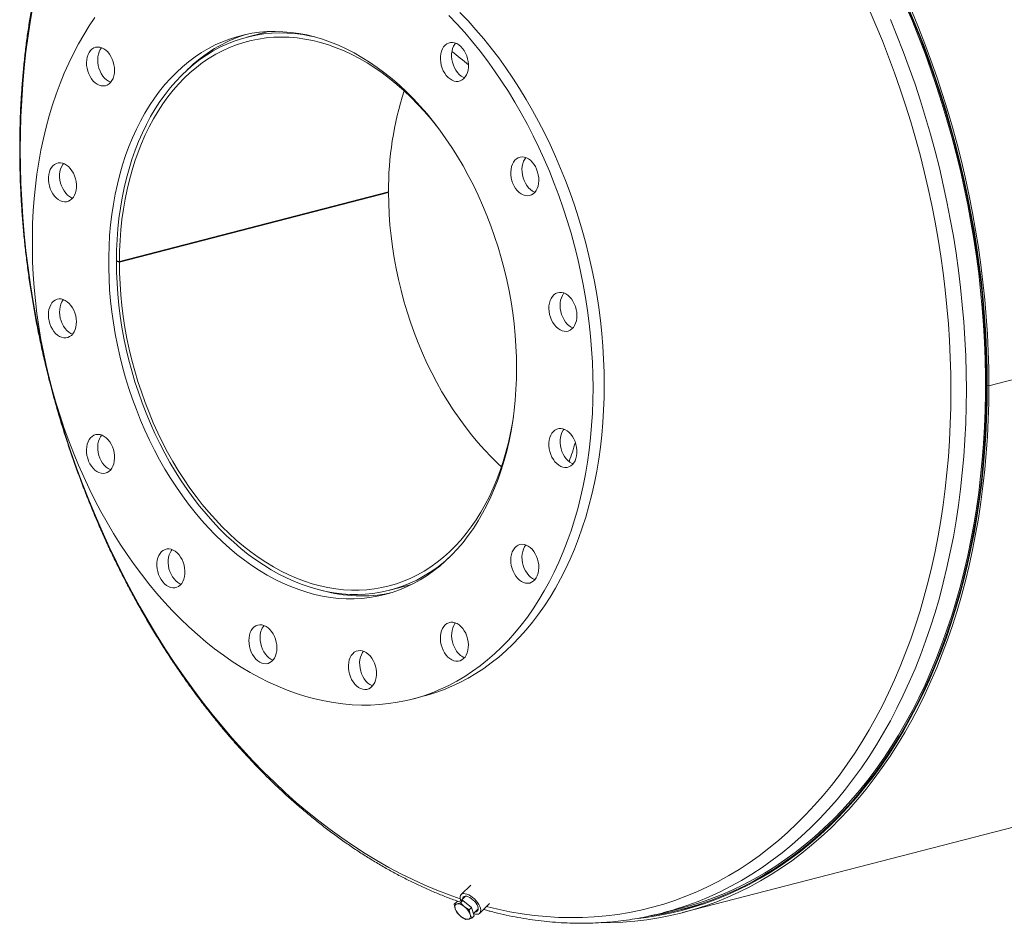
# Model space of a CAD drawing. Units: inches. Extents: x 0.5 to 10.5, y 0.5 to 7.9.
# Drawn here: x 5.8 to 6.7, y 5.6 to 6.5 of the extents above; entities that cross this region are included whole.
import ezdxf

# ---------------------------------------------------------------- set-up
doc = ezdxf.new("R2010")
doc.units = ezdxf.units.IN
doc.header["$MEASUREMENT"] = 0

msp = doc.modelspace()

# ---------------------------------------------------------------- linework, layer by layer
at = {"color": 7, "linetype": 'Continuous', "lineweight": 15}
for p, q in [((9.972114, 6.981665), (6.727741, 6.141959)), ((9.972114, 6.981636), (6.727741, 6.141931)), ((6.443748, 5.653581), (9.68812, 6.493287)), ((6.059714, 6.470161), (6.039584, 6.464951)), ((6.171098, 6.321003), (5.921531, 6.25641)), ((6.171099, 6.321552), (5.921532, 6.256959)), ((6.171098, 6.321003), (6.170037, 6.321277)), ((5.919806, 6.257411), (5.918734, 6.257134)), ((5.921531, 6.25641), (5.918734, 6.257134)), ((5.918735, 6.257692), (5.921532, 6.256959)), ((6.726188, 6.142361), (6.727741, 6.141959)), ((6.726243, 6.142347), (6.726188, 6.142333)), ((6.727741, 6.141931), (6.726188, 6.142333)), ((6.172235, 5.952427), (6.192365, 5.957637)), ((6.192829, 5.851424), (6.203227, 5.854116)), ((6.247357, 5.679149), (6.238426, 5.670335)), ((6.232075, 5.661433), (6.234321, 5.66365)), ((6.234566, 5.661743), (6.232075, 5.661433)), ((6.232075, 5.661433), (6.232983, 5.65722)), ((6.239949, 5.664907), (6.234321, 5.66365)), ((6.237702, 5.66269), (6.234566, 5.661743)), ((6.237702, 5.66269), (6.239949, 5.664907)), ((6.241424, 5.659106), (6.237702, 5.66269)), ((6.24256, 5.668889), (6.23811, 5.664496)), ((6.248038, 5.658377), (6.239949, 5.664907)), ((6.255573, 5.652959), (6.264684, 5.661951)), ((6.442997, 5.656483), (6.463814, 5.661871)), ((6.232983, 5.65722), (6.234537, 5.653644)), ((6.234537, 5.653644), (6.238259, 5.650061)), ((6.245792, 5.65616), (6.241424, 5.659106)), ((6.245792, 5.65616), (6.248038, 5.658377)), ((6.2467, 5.651947), (6.245792, 5.65616)), ((6.248254, 5.648372), (6.2467, 5.651947)), ((6.2505, 5.650589), (6.248038, 5.658377)), ((6.249803, 5.652793), (6.254181, 5.657113)), ((6.424867, 5.653243), (6.442645, 5.657844)), ((6.238259, 5.650061), (6.242627, 5.647114)), ((6.242627, 5.647114), (6.245117, 5.647424)), ((6.245117, 5.647424), (6.248254, 5.648372)), ((6.248254, 5.648372), (6.2505, 5.650589))]:
    msp.add_line(p, q, dxfattribs=at)
at = {"color": 8, "linetype": 'Continuous', "lineweight": 15, "flags": 128}
for points in [[(5.841508, 6.495032), (5.839015, 6.480628), (5.836811, 6.466064), (5.834898, 6.451352), (5.833278, 6.436501), (5.83195, 6.421521), (5.830916, 6.406423), (5.830178, 6.391217), (5.829734, 6.375913), (5.829586, 6.360522), (5.829734, 6.345055), (5.830178, 6.329522), (5.830916, 6.313933), (5.83195, 6.2983), (5.833278, 6.282633), (5.834898, 6.266943), (5.836811, 6.25124), (5.839015, 6.235536), (5.841508, 6.219841), (5.844289, 6.204166), (5.847355, 6.188521), (5.850704, 6.172918), (5.854335, 6.157367), (5.858245, 6.141878), (5.862431, 6.126463), (5.86689, 6.111131), (5.871619, 6.095895), (5.876615, 6.080762), (5.881874, 6.065745), (5.887394, 6.050854), (5.893169, 6.036098), (5.899197, 6.021488), (5.905472, 6.007034), (5.911992, 5.992746), (5.91875, 5.978633), (5.925743, 5.964705), (5.932966, 5.950972), (5.940414, 5.937443), (5.948082, 5.924128), (5.955964, 5.911035), (5.964055, 5.898174), (5.97235, 5.885553), (5.980843, 5.873181), (5.989527, 5.861066), (5.998398, 5.849218), (6.007449, 5.837643), (6.016673, 5.82635), (6.026066, 5.815346), (6.035619, 5.80464), (6.045326, 5.794238), (6.055182, 5.784147), (6.065179, 5.774375), (6.07531, 5.764929), (6.085568, 5.755814), (6.095946, 5.747036), (6.106438, 5.738603), (6.117036, 5.73052), (6.127732, 5.722791), (6.13852, 5.715423), (6.149391, 5.708421), (6.16034, 5.701789), (6.171357, 5.695532), (6.182436, 5.689655), (6.193568, 5.68416), (6.204747, 5.679053), (6.215965, 5.674336), (6.227213, 5.670013), (6.237581, 5.666386)], [(6.261912, 5.659216), (6.272362, 5.656712), (6.283649, 5.654397), (6.29492, 5.652489), (6.306169, 5.650989), (6.317386, 5.6499), (6.328565, 5.64922), (6.339698, 5.648952), (6.350777, 5.649095), (6.361794, 5.649649), (6.372742, 5.650614), (6.383614, 5.651988), (6.394402, 5.653772), (6.405098, 5.655964), (6.415695, 5.658561), (6.426187, 5.661564), (6.436566, 5.664969), (6.446824, 5.668774), (6.456955, 5.672976), (6.466951, 5.677574), (6.476807, 5.682562), (6.486515, 5.687939), (6.496068, 5.693701), (6.50546, 5.699842), (6.514685, 5.70636), (6.523735, 5.71325), (6.532606, 5.720507), (6.541291, 5.728126), (6.549784, 5.736102), (6.558078, 5.744429), (6.566169, 5.753102), (6.574052, 5.762115), (6.581719, 5.771461), (6.589167, 5.781135), (6.59639, 5.791129), (6.603383, 5.801437), (6.610142, 5.812051), (6.616661, 5.822965), (6.622937, 5.834171), (6.628964, 5.84566), (6.63474, 5.857427), (6.640259, 5.869461), (6.645519, 5.881755), (6.650515, 5.894301), (6.655244, 5.90709), (6.659703, 5.920114), (6.663888, 5.933362), (6.667798, 5.946827), (6.671429, 5.960499), (6.674779, 5.974368), (6.677845, 5.988425), (6.680625, 6.002661), (6.683118, 6.017066), (6.685322, 6.03163), (6.687235, 6.046342), (6.688856, 6.061193), (6.690183, 6.076173), (6.691217, 6.091271), (6.691956, 6.106477), (6.692399, 6.121781), (6.692547, 6.137172), (6.692399, 6.152639), (6.691956, 6.168172), (6.691217, 6.183761), (6.690183, 6.199394), (6.688856, 6.215061), (6.687235, 6.230751), (6.685322, 6.246454), (6.683118, 6.262158), (6.680625, 6.277853), (6.677845, 6.293528), (6.674779, 6.309173), (6.671429, 6.324776), (6.667798, 6.340327), (6.663888, 6.355816), (6.659703, 6.371231), (6.655244, 6.386562), (6.650515, 6.401799), (6.645519, 6.416931), (6.640259, 6.431948), (6.63474, 6.44684), (6.628964, 6.461596), (6.622937, 6.476206), (6.616661, 6.49066)], [(6.434597, 5.655943), (6.437242, 5.656742), (6.447747, 5.660188), (6.458131, 5.66404), (6.468385, 5.668294), (6.478504, 5.672947), (6.488479, 5.677997), (6.498305, 5.683439), (6.507975, 5.689271), (6.517482, 5.695487), (6.526819, 5.702085), (6.53598, 5.709059), (6.544959, 5.716404), (6.55375, 5.724116), (6.562346, 5.732189), (6.570742, 5.740618), (6.578932, 5.749397), (6.58691, 5.758519), (6.594671, 5.76798), (6.60221, 5.777771), (6.609521, 5.787887), (6.616599, 5.798321), (6.62344, 5.809065), (6.630039, 5.820111), (6.636391, 5.831454), (6.642492, 5.843084), (6.648338, 5.854993), (6.653925, 5.867174), (6.659248, 5.879619), (6.664305, 5.892318), (6.669092, 5.905263), (6.673605, 5.918445), (6.677842, 5.931855), (6.6818, 5.945484), (6.685475, 5.959322), (6.688865, 5.973361), (6.691969, 5.98759), (6.694783, 6.001999), (6.697307, 6.01658), (6.699537, 6.031321), (6.701473, 6.046212), (6.703114, 6.061245), (6.704458, 6.076407), (6.705504, 6.091689), (6.706252, 6.107081), (6.706701, 6.122571), (6.70685, 6.13815), (6.706701, 6.153806), (6.706252, 6.169528), (6.705504, 6.185307), (6.704458, 6.201131), (6.703114, 6.216989), (6.701473, 6.23287), (6.699537, 6.248765), (6.697307, 6.26466), (6.694783, 6.280547), (6.691969, 6.296413), (6.688865, 6.312249), (6.685475, 6.328042), (6.6818, 6.343783), (6.677842, 6.35946), (6.673605, 6.375064), (6.669092, 6.390582), (6.664305, 6.406005), (6.659248, 6.421321), (6.653925, 6.436521), (6.648338, 6.451594), (6.642492, 6.46653), (6.636391, 6.481318)]]:
    msp.add_lwpolyline(points, dxfattribs=at)
at = {"color": 7, "linetype": 'Continuous', "lineweight": 15, "flags": 128}
for points in [[(6.414727, 5.650654), (6.415723, 5.65081), (6.426678, 5.65276), (6.437538, 5.655126), (6.448294, 5.657908), (6.45894, 5.661102), (6.469468, 5.664706), (6.47987, 5.668719), (6.490139, 5.673137), (6.500269, 5.677957), (6.510253, 5.683177), (6.520083, 5.688791), (6.529752, 5.694797), (6.539255, 5.701191), (6.548584, 5.707967), (6.557733, 5.715122), (6.566695, 5.72265), (6.575465, 5.730546), (6.584037, 5.738804), (6.592404, 5.74742), (6.600561, 5.756387), (6.608502, 5.765698), (6.616221, 5.775348), (6.623714, 5.785329), (6.630975, 5.795636), (6.638, 5.80626), (6.644782, 5.817194), (6.651318, 5.828431), (6.657603, 5.839964), (6.663633, 5.851783), (6.669403, 5.863881), (6.67491, 5.87625), (6.68015, 5.888881), (6.685119, 5.901766), (6.689813, 5.914894), (6.694231, 5.928258), (6.698367, 5.941849), (6.70222, 5.955656), (6.705787, 5.96967), (6.709066, 5.983882), (6.712054, 5.998281), (6.714749, 6.012859), (6.717149, 6.027604), (6.719252, 6.042506), (6.721058, 6.057556), (6.722565, 6.072743), (6.723772, 6.088056), (6.724678, 6.103485), (6.725282, 6.119019), (6.725584, 6.134647), (6.725584, 6.150359), (6.725282, 6.166144), (6.724678, 6.181991), (6.723772, 6.197889), (6.722565, 6.213827), (6.721058, 6.229793), (6.719252, 6.245778), (6.717149, 6.26177), (6.714749, 6.277757), (6.712054, 6.293729), (6.709066, 6.309676), (6.705787, 6.325584), (6.70222, 6.341445), (6.698367, 6.357247), (6.694231, 6.372978), (6.689813, 6.388629), (6.685119, 6.404188), (6.68015, 6.419644), (6.67491, 6.434987), (6.669403, 6.450207), (6.663633, 6.465292), (6.657603, 6.480233), (6.651318, 6.495019)], [(6.442645, 5.657844), (6.44793, 5.659265), (6.458552, 5.662452), (6.469055, 5.666049), (6.479434, 5.670052), (6.48968, 5.67446), (6.499787, 5.67927), (6.509748, 5.684477), (6.519555, 5.690079), (6.529203, 5.696071), (6.538684, 5.70245), (6.547992, 5.709211), (6.55712, 5.71635), (6.566062, 5.72386), (6.574812, 5.731738), (6.583364, 5.739978), (6.591712, 5.748574), (6.599851, 5.757521), (6.607774, 5.766811), (6.615476, 5.776439), (6.622952, 5.786398), (6.630196, 5.796681), (6.637204, 5.80728), (6.643971, 5.81819), (6.650493, 5.829402), (6.656763, 5.840908), (6.66278, 5.8527), (6.668537, 5.864771), (6.674031, 5.877112), (6.679259, 5.889714), (6.684217, 5.90257), (6.688901, 5.915668), (6.693308, 5.929002), (6.697435, 5.942562), (6.701279, 5.956337), (6.704838, 5.97032), (6.708109, 5.984499), (6.71109, 5.998866), (6.713779, 6.01341), (6.716174, 6.028122), (6.718273, 6.042991), (6.720075, 6.058006), (6.721578, 6.073158), (6.722782, 6.088437), (6.723686, 6.103831), (6.724289, 6.119329), (6.72459, 6.134922), (6.72459, 6.150599), (6.724289, 6.166348), (6.723686, 6.182159), (6.722782, 6.19802), (6.721578, 6.213922), (6.720075, 6.229852), (6.718273, 6.245801), (6.716174, 6.261756), (6.713779, 6.277707), (6.71109, 6.293643), (6.708109, 6.309553), (6.704838, 6.325426), (6.701279, 6.341251), (6.697435, 6.357016), (6.693308, 6.372712), (6.688901, 6.388327), (6.684217, 6.403851), (6.679259, 6.419272), (6.674031, 6.43458), (6.668537, 6.449765), (6.66278, 6.464816), (6.656763, 6.479723), (6.650493, 6.494475)], [(5.898815, 6.483311), (5.893483, 6.475401), (5.88838, 6.467194), (5.883512, 6.4587), (5.878884, 6.449928), (5.874501, 6.440889), (5.870368, 6.431591), (5.866489, 6.422045), (5.862869, 6.412262), (5.859513, 6.402253), (5.856422, 6.392028), (5.853602, 6.381599), (5.851055, 6.370978), (5.848783, 6.360176), (5.84679, 6.349204), (5.845078, 6.338076), (5.843648, 6.326804), (5.842502, 6.3154), (5.841642, 6.303876), (5.841068, 6.292245), (5.84078, 6.280521), (5.84078, 6.268716), (5.841068, 6.256843), (5.841642, 6.244915), (5.842502, 6.232946), (5.843648, 6.220948), (5.845078, 6.208936), (5.84679, 6.196921), (5.848783, 6.184919), (5.851055, 6.172941), (5.853602, 6.161001), (5.856422, 6.149112), (5.859513, 6.137287), (5.862869, 6.12554), (5.866489, 6.113884), (5.870368, 6.10233), (5.874501, 6.090893), (5.878884, 6.079585), (5.883512, 6.068417), (5.88838, 6.057403), (5.893483, 6.046555), (5.898815, 6.035885), (5.90437, 6.025403), (5.910142, 6.015124), (5.916124, 6.005056), (5.922311, 5.995212), (5.928695, 5.985602), (5.935268, 5.976238), (5.942025, 5.967129), (5.948957, 5.958285), (5.956056, 5.949717), (5.963316, 5.941433), (5.970727, 5.933443), (5.978282, 5.925756), (5.985973, 5.91838), (5.99379, 5.911323), (6.001725, 5.904593), (6.009769, 5.898198), (6.017915, 5.892145), (6.026151, 5.88644), (6.03447, 5.881089), (6.042862, 5.8761), (6.051318, 5.871476), (6.059829, 5.867223), (6.068385, 5.863346), (6.076977, 5.859849), (6.085594, 5.856737), (6.094229, 5.854012), (6.102871, 5.851677), (6.11151, 5.849735), (6.120137, 5.848189), (6.128743, 5.847039), (6.137318, 5.846288), (6.145853, 5.845935), (6.154337, 5.845982), (6.162763, 5.846428), (6.171119, 5.847273), (6.179398, 5.848516), (6.18759, 5.850156), (6.195686, 5.85219), (6.203677, 5.854617), (6.211555, 5.857434), (6.219309, 5.860637), (6.226933, 5.864223), (6.234417, 5.868189), (6.241754, 5.872529), (6.248934, 5.877239), (6.255951, 5.882315), (6.262796, 5.887749), (6.269462, 5.893536), (6.275942, 5.899671), (6.282228, 5.906145), (6.288313, 5.912952), (6.294191, 5.920084), (6.299855, 5.927534), (6.3053, 5.935294), (6.310518, 5.943353), (6.315504, 5.951705), (6.320253, 5.960339), (6.324759, 5.969246), (6.329018, 5.978416), (6.333024, 5.987839), (6.336774, 5.997505), (6.340262, 6.007402), (6.343486, 6.017521), (6.346442, 6.027849), (6.349126, 6.038375), (6.351536, 6.049089), (6.353668, 6.059977), (6.355521, 6.071028), (6.357093, 6.08223), (6.358381, 6.09357), (6.359384, 6.105035), (6.360101, 6.116614), (6.360532, 6.128293), (6.360676, 6.14006)], [(6.360676, 6.14006), (6.360532, 6.1519), (6.360101, 6.163802), (6.359384, 6.175752), (6.358381, 6.187737), (6.357093, 6.199744), (6.355521, 6.211759), (6.353668, 6.223769), (6.351536, 6.235761), (6.349126, 6.247722), (6.346442, 6.259638), (6.343486, 6.271496), (6.340262, 6.283284), (6.336774, 6.294987), (6.333024, 6.306594), (6.329018, 6.318091), (6.324759, 6.329465), (6.320253, 6.340705), (6.315504, 6.351797), (6.310518, 6.36273), (6.3053, 6.37349), (6.299855, 6.384068), (6.294191, 6.39445), (6.288313, 6.404625), (6.282228, 6.414582), (6.275942, 6.42431), (6.269462, 6.433798), (6.262796, 6.443036), (6.255951, 6.452014), (6.248934, 6.460721), (6.241754, 6.469149), (6.234417, 6.477287), (6.226933, 6.485126)], [(6.371074, 6.142751), (6.370931, 6.154592), (6.3705, 6.166494), (6.369783, 6.178444), (6.368779, 6.190429), (6.367491, 6.202435), (6.36592, 6.214451), (6.364067, 6.226461), (6.361935, 6.238453), (6.359525, 6.250414), (6.356841, 6.26233), (6.353885, 6.274188), (6.350661, 6.285975), (6.347172, 6.297679), (6.343423, 6.309285), (6.339416, 6.320782), (6.335158, 6.332157), (6.330651, 6.343396), (6.325903, 6.354488), (6.320916, 6.365421), (6.315698, 6.376182), (6.310254, 6.386759), (6.30459, 6.397141), (6.298712, 6.407316), (6.292626, 6.417273), (6.28634, 6.427001), (6.279861, 6.43649), (6.273195, 6.445728), (6.26635, 6.454706), (6.259333, 6.463413), (6.252152, 6.47184), (6.244816, 6.479978), (6.237332, 6.487818)], [(6.726188, 6.142361), (6.726036, 6.158139), (6.725581, 6.173984), (6.724824, 6.189886), (6.723765, 6.205833), (6.722405, 6.221815), (6.720745, 6.23782), (6.718785, 6.253838), (6.716528, 6.269857), (6.713974, 6.285866), (6.711126, 6.301855), (6.707985, 6.317811), (6.704554, 6.333725), (6.700835, 6.349585), (6.696831, 6.36538), (6.692544, 6.3811), (6.687978, 6.396732), (6.683135, 6.412268), (6.678018, 6.427695), (6.672633, 6.443003), (6.666981, 6.458182), (6.661067, 6.473222), (6.654896, 6.488111)], [(6.727741, 6.141959), (6.727589, 6.157793), (6.727133, 6.173694), (6.726373, 6.189652), (6.72531, 6.205656), (6.723945, 6.221695), (6.722279, 6.237756), (6.720312, 6.253831), (6.718047, 6.269907), (6.715484, 6.285973), (6.712626, 6.302018), (6.709474, 6.318031), (6.706031, 6.334001), (6.702299, 6.349918), (6.698281, 6.365769), (6.693979, 6.381544), (6.689396, 6.397232), (6.684536, 6.412822), (6.679401, 6.428304), (6.673996, 6.443667), (6.668325, 6.4589), (6.66239, 6.473992), (6.656197, 6.488934)], [(6.289835, 6.158394), (6.289691, 6.168511), (6.289259, 6.178688), (6.28854, 6.188908), (6.287536, 6.199155), (6.286246, 6.209416), (6.284674, 6.219673), (6.282822, 6.229911), (6.280692, 6.240116), (6.278289, 6.25027), (6.275615, 6.260359), (6.272675, 6.270367), (6.269472, 6.280279), (6.266013, 6.29008), (6.262302, 6.299755), (6.258345, 6.309289), (6.254148, 6.318668), (6.249717, 6.327878), (6.24506, 6.336904), (6.240182, 6.345732), (6.235093, 6.35435), (6.229798, 6.362744), (6.224307, 6.370902), (6.218628, 6.37881), (6.212769, 6.386457), (6.206739, 6.393832), (6.200548, 6.400922), (6.194205, 6.407718), (6.18772, 6.414209), (6.181102, 6.420384), (6.174362, 6.426235), (6.167509, 6.431753), (6.160555, 6.436929), (6.15351, 6.441756), (6.146384, 6.446225), (6.139189, 6.450331), (6.131935, 6.454066), (6.124633, 6.457426), (6.117296, 6.460405), (6.109932, 6.462999), (6.102555, 6.465203), (6.095175, 6.467015), (6.087804, 6.468431), (6.080452, 6.46945), (6.073131, 6.47007), (6.065852, 6.470289), (6.058626, 6.470108), (6.051464, 6.469527), (6.044377, 6.468547), (6.037376, 6.467168), (6.030471, 6.465395), (6.023674, 6.463228), (6.016993, 6.460671), (6.01044, 6.457729), (6.004025, 6.454406), (5.997757, 6.450706), (5.991645, 6.446635), (5.9857, 6.442201), (5.97993, 6.437408), (5.974344, 6.432266), (5.96895, 6.42678), (5.963757, 6.420961), (5.958772, 6.414816), (5.954004, 6.408355), (5.949459, 6.401589), (5.945144, 6.394526), (5.941066, 6.387178), (5.937231, 6.379557), (5.933646, 6.371673), (5.930314, 6.363539), (5.927242, 6.355167), (5.924435, 6.34657), (5.921896, 6.337761), (5.919629, 6.328753), (5.917637, 6.319561), (5.915925, 6.310198), (5.914494, 6.300678), (5.913347, 6.291015), (5.912484, 6.281226), (5.911909, 6.271324), (5.911621, 6.261324), (5.911621, 6.251243), (5.911909, 6.241094), (5.912484, 6.230894), (5.913347, 6.220658), (5.914494, 6.210402), (5.915925, 6.200141), (5.917637, 6.189892), (5.919629, 6.179668), (5.921896, 6.169487), (5.924435, 6.159364), (5.927242, 6.149314), (5.930314, 6.139352), (5.933646, 6.129493), (5.937231, 6.119753), (5.941066, 6.110147), (5.945144, 6.100688), (5.949459, 6.091392), (5.954004, 6.082273), (5.958772, 6.073344), (5.963757, 6.064619), (5.96895, 6.056111), (5.974344, 6.047834), (5.97993, 6.039799), (5.9857, 6.03202), (5.991645, 6.024508), (5.997757, 6.017274), (6.004025, 6.010329), (6.01044, 6.003685), (6.016993, 5.997351), (6.023674, 5.991336), (6.030471, 5.985651), (6.037376, 5.980303), (6.044377, 5.975301), (6.051464, 5.970652), (6.058626, 5.966364), (6.065852, 5.962442), (6.073131, 5.958894), (6.080452, 5.955724), (6.087804, 5.952937), (6.095175, 5.950537), (6.102555, 5.948529), (6.109932, 5.946914), (6.117296, 5.945697), (6.124633, 5.944877), (6.131935, 5.944458), (6.139189, 5.944439), (6.146384, 5.94482), (6.15351, 5.945601), (6.160555, 5.94678), (6.167509, 5.948356), (6.174362, 5.950327), (6.181102, 5.952689), (6.18772, 5.955439), (6.194205, 5.958572), (6.200548, 5.962085), (6.206739, 5.965971), (6.212769, 5.970224), (6.218628, 5.974838), (6.224307, 5.979807), (6.229798, 5.985122), (6.235093, 5.990775), (6.240182, 5.996759), (6.24506, 6.003063), (6.249717, 6.009678), (6.254148, 6.016594), (6.258345, 6.0238), (6.262302, 6.031286), (6.266013, 6.03904), (6.269472, 6.047051), (6.272675, 6.055305), (6.275615, 6.063791), (6.278289, 6.072496), (6.280692, 6.081406), (6.282822, 6.090508), (6.284674, 6.099787), (6.286246, 6.109231), (6.287536, 6.118824), (6.28854, 6.128552), (6.289259, 6.138399), (6.289691, 6.148352), (6.289835, 6.158394)], [(6.102576, 6.465198), (6.09887, 6.466017), (6.091534, 6.467341), (6.084221, 6.468267), (6.076941, 6.468792), (6.069706, 6.468917), (6.062527, 6.468641), (6.055415, 6.467965), (6.04838, 6.466889), (6.041434, 6.465415), (6.034587, 6.463545), (6.02785, 6.461283), (6.021234, 6.458632), (6.014748, 6.455595), (6.008402, 6.452178), (6.002207, 6.448386), (5.996172, 6.444224), (5.990305, 6.4397), (5.984617, 6.43482), (5.979115, 6.429591), (5.973809, 6.424022), (5.968707, 6.418121), (5.963816, 6.411897), (5.959144, 6.40536), (5.954698, 6.39852), (5.950485, 6.391388), (5.946511, 6.383974), (5.942783, 6.37629), (5.939307, 6.368348), (5.936087, 6.36016), (5.933129, 6.351738), (5.930437, 6.343096), (5.928015, 6.334247), (5.925868, 6.325204), (5.923998, 6.315982), (5.922408, 6.306595), (5.921101, 6.297056), (5.920079, 6.287382), (5.919343, 6.277586), (5.918895, 6.267684), (5.918735, 6.257692)], [(5.921532, 6.256959), (5.921692, 6.266864), (5.922139, 6.276679), (5.922873, 6.286387), (5.923892, 6.295974), (5.925196, 6.305425), (5.926781, 6.314725), (5.928646, 6.323859), (5.930788, 6.332814), (5.933202, 6.341575), (5.935887, 6.350129), (5.938836, 6.358462), (5.942046, 6.366561), (5.945512, 6.374414), (5.949228, 6.382008), (5.953189, 6.389332), (5.957388, 6.396375), (5.961819, 6.403124), (5.966474, 6.40957), (5.971347, 6.415702), (5.97643, 6.421512), (5.981715, 6.426989), (5.987194, 6.432126), (5.992858, 6.436914), (5.998698, 6.441346), (6.004706, 6.445415), (6.010872, 6.449115), (6.017186, 6.45244), (6.023638, 6.455384), (6.030219, 6.457943), (6.036918, 6.460114), (6.043724, 6.461892), (6.050628, 6.463275), (6.057617, 6.464261), (6.064682, 6.464848), (6.071812, 6.465035), (6.078994, 6.464823), (6.086219, 6.46421), (6.093474, 6.463199), (6.100749, 6.461791), (6.108032, 6.459988), (6.115311, 6.457793), (6.122576, 6.45521), (6.129815, 6.452241), (6.137017, 6.448893), (6.14417, 6.44517), (6.151263, 6.441078), (6.158285, 6.436623), (6.165226, 6.431812), (6.172074, 6.426654), (6.178819, 6.421155), (6.185451, 6.415325), (6.191958, 6.409173), (6.198331, 6.402707), (6.204559, 6.395939), (6.210634, 6.388879), (6.216545, 6.381537), (6.217953, 6.379716)], [(5.908985, 6.452908), (5.907139, 6.454215), (5.905224, 6.455155), (5.903282, 6.455707), (5.901355, 6.45586), (5.899489, 6.455608), (5.897723, 6.454959), (5.896098, 6.453926), (5.894649, 6.452532), (5.893409, 6.450809), (5.892407, 6.448796), (5.891663, 6.446536), (5.891196, 6.444082), (5.891014, 6.441486), (5.891123, 6.438809), (5.89152, 6.436108), (5.892196, 6.433445), (5.893136, 6.430879), (5.894318, 6.428468), (5.895717, 6.426264), (5.897302, 6.424319), (5.899036, 6.422674), (5.900882, 6.421367), (5.902797, 6.420426), (5.904739, 6.419874), (5.906665, 6.419722), (5.908532, 6.419973), (5.910298, 6.420623), (5.911923, 6.421656), (5.913372, 6.423049), (5.914611, 6.424772), (5.915614, 6.426786), (5.916357, 6.429045), (5.916825, 6.4315), (5.917006, 6.434095), (5.916897, 6.436773), (5.916501, 6.439474), (5.915825, 6.442137), (5.914885, 6.444702), (5.913702, 6.447114), (5.912303, 6.449317), (5.910719, 6.451263), (5.908985, 6.452908)], [(5.905046, 6.455222), (5.903808, 6.453501), (5.902805, 6.451487), (5.902062, 6.449228), (5.901594, 6.446773), (5.901413, 6.444178), (5.901522, 6.4415), (5.901919, 6.438799), (5.902595, 6.436136), (5.903534, 6.43357), (5.904717, 6.431159), (5.906116, 6.428956), (5.9077, 6.42701), (5.909435, 6.425365), (5.91128, 6.424058), (5.913195, 6.423118), (5.913373, 6.423051)], [(6.24415, 6.432121), (6.244757, 6.434484), (6.245082, 6.437016), (6.245119, 6.43966), (6.244865, 6.442357), (6.244327, 6.445046), (6.243517, 6.447668), (6.242453, 6.450164), (6.241158, 6.452478), (6.239662, 6.454558), (6.237998, 6.456358), (6.236204, 6.457839), (6.234318, 6.458965), (6.232384, 6.459714), (6.230444, 6.460067), (6.228542, 6.460017), (6.226721, 6.459565), (6.225021, 6.458722), (6.223479, 6.457505), (6.222132, 6.455943), (6.221007, 6.454069), (6.220132, 6.451927), (6.219525, 6.449563), (6.219199, 6.447031), (6.219163, 6.444387), (6.219416, 6.44169), (6.219954, 6.439001), (6.220764, 6.436379), (6.221828, 6.433884), (6.223123, 6.43157), (6.224619, 6.429489), (6.226283, 6.427689), (6.228078, 6.426209), (6.229963, 6.425082), (6.231898, 6.424334), (6.233837, 6.423981), (6.235739, 6.42403), (6.237561, 6.424482), (6.239261, 6.425326), (6.240802, 6.426542), (6.24215, 6.428105), (6.243274, 6.429978), (6.24415, 6.432121)], [(6.233177, 6.459455), (6.23253, 6.458634), (6.231406, 6.456761), (6.230531, 6.454618), (6.229923, 6.452254), (6.229598, 6.449722), (6.229562, 6.447078), (6.229815, 6.444382), (6.230353, 6.441692), (6.231163, 6.439071), (6.232227, 6.436575), (6.233522, 6.434261), (6.235018, 6.432181), (6.236682, 6.43038), (6.238476, 6.4289), (6.240362, 6.427774), (6.241503, 6.427284)], [(5.868687, 6.348197), (5.86675, 6.3485), (5.864856, 6.3484), (5.863047, 6.347898), (5.861365, 6.347007), (5.859846, 6.345745), (5.858524, 6.344142), (5.85743, 6.342232), (5.856587, 6.340059), (5.856015, 6.337672), (5.855725, 6.335123), (5.855725, 6.332469), (5.856015, 6.32977), (5.856587, 6.327085), (5.85743, 6.324476), (5.858524, 6.322), (5.859846, 6.319713), (5.861365, 6.317665), (5.863047, 6.315903), (5.864856, 6.314465), (5.86675, 6.313385), (5.868687, 6.312685), (5.870624, 6.312382), (5.872518, 6.312482), (5.874327, 6.312984), (5.876009, 6.313875), (5.877528, 6.315137), (5.878849, 6.31674), (5.879944, 6.318649), (5.880787, 6.320822), (5.881359, 6.32321), (5.881649, 6.325759), (5.881649, 6.328413), (5.881359, 6.331112), (5.880787, 6.333796), (5.879944, 6.336405), (5.878849, 6.338881), (5.877528, 6.341169), (5.876009, 6.343216), (5.874327, 6.344979), (5.872518, 6.346416), (5.870624, 6.347497), (5.868687, 6.348197)], [(5.869723, 6.347872), (5.868923, 6.346833), (5.867829, 6.344924), (5.866986, 6.342751), (5.866413, 6.340363), (5.866124, 6.337814), (5.866124, 6.33516), (5.866413, 6.332461), (5.866986, 6.329777), (5.867829, 6.327168), (5.868923, 6.324692), (5.870244, 6.322404), (5.871763, 6.320357), (5.873446, 6.318594), (5.875254, 6.317157), (5.877148, 6.316076), (5.87805, 6.315701)], [(6.306601, 6.321037), (6.307868, 6.322721), (6.308902, 6.3247), (6.309679, 6.326932), (6.310182, 6.329365), (6.310399, 6.331946), (6.310326, 6.334616), (6.309965, 6.337317), (6.309324, 6.339988), (6.308416, 6.34257), (6.307262, 6.345004), (6.305889, 6.347236), (6.304325, 6.349216), (6.302608, 6.350901), (6.300774, 6.352252), (6.298865, 6.353239), (6.296924, 6.353841), (6.294993, 6.354043), (6.293117, 6.353842), (6.291336, 6.353242), (6.289691, 6.352256), (6.288219, 6.350906), (6.286952, 6.349222), (6.285918, 6.347243), (6.285141, 6.345011), (6.284638, 6.342578), (6.284421, 6.339997), (6.284493, 6.337326), (6.284855, 6.334625), (6.285496, 6.331954), (6.286404, 6.329373), (6.287558, 6.326939), (6.288931, 6.324707), (6.290494, 6.322727), (6.292212, 6.321042), (6.294046, 6.319691), (6.295955, 6.318704), (6.297896, 6.318102), (6.299826, 6.3179), (6.301703, 6.318101), (6.303484, 6.318701), (6.305129, 6.319687), (6.306601, 6.321037)], [(6.298446, 6.353403), (6.29735, 6.351914), (6.296317, 6.349934), (6.29554, 6.347703), (6.295037, 6.345269), (6.294819, 6.342689), (6.294892, 6.340018), (6.295253, 6.337317), (6.295895, 6.334646), (6.296803, 6.332065), (6.297956, 6.329631), (6.29933, 6.327399), (6.300893, 6.325418), (6.302611, 6.323734), (6.304444, 6.322383), (6.306353, 6.321395), (6.306773, 6.321231)], [(6.275778, 6.06679), (6.272845, 6.069513), (6.2664, 6.075815), (6.260094, 6.082424), (6.253937, 6.089332), (6.247939, 6.096526), (6.242108, 6.103996), (6.236454, 6.111731), (6.230985, 6.119717), (6.225711, 6.127943), (6.22064, 6.136396), (6.215778, 6.145063), (6.211135, 6.153929), (6.206717, 6.162982), (6.202531, 6.172207), (6.198584, 6.181589), (6.194881, 6.191115), (6.191429, 6.200768), (6.188233, 6.210535), (6.185298, 6.2204), (6.182629, 6.230348), (6.180229, 6.240362), (6.178103, 6.250428), (6.176253, 6.260529), (6.174683, 6.27065), (6.173395, 6.280776), (6.172392, 6.290889), (6.171674, 6.300975), (6.171242, 6.311018), (6.171098, 6.321003)], [(5.918734, 6.257134), (5.918878, 6.247062), (5.919311, 6.236931), (5.920031, 6.226756), (5.921037, 6.216553), (5.922328, 6.206339), (5.923902, 6.196128), (5.925757, 6.185936), (5.927889, 6.17578), (5.930295, 6.165674), (5.932972, 6.155634), (5.935916, 6.145676), (5.939121, 6.135815), (5.942584, 6.126067), (5.946298, 6.116446), (5.950258, 6.106967), (5.954457, 6.097644), (5.958891, 6.088493), (5.96355, 6.079527), (5.968429, 6.07076), (5.97352, 6.062206), (5.978815, 6.053877), (5.984306, 6.045787), (5.989984, 6.037948), (5.995841, 6.030372), (6.001867, 6.02307), (6.008054, 6.016055), (6.014391, 6.009337), (6.02087, 6.002925), (6.027479, 5.996831), (6.03421, 5.991063), (6.041051, 5.985631), (6.047991, 5.980542), (6.055021, 5.975805), (6.06213, 5.971426), (6.069306, 5.967414), (6.076538, 5.963772), (6.083816, 5.960509), (6.091127, 5.957628), (6.098462, 5.955133), (6.105807, 5.953029), (6.113153, 5.95132), (6.120488, 5.950007), (6.127801, 5.949092), (6.135079, 5.948577), (6.142313, 5.948463), (6.149491, 5.948751), (6.156601, 5.949438), (6.163633, 5.950526), (6.170577, 5.95201), (6.17742, 5.953891), (6.184154, 5.956164), (6.190767, 5.958826), (6.197249, 5.961873), (6.203591, 5.965301), (6.209782, 5.969103), (6.215813, 5.973275), (6.221674, 5.977809), (6.227358, 5.9827), (6.227437, 5.982772)], [(6.286857, 6.113494), (6.285909, 6.107541), (6.284192, 6.098318), (6.282196, 6.089266), (6.279925, 6.080401), (6.277382, 6.071736), (6.274572, 6.063285), (6.271499, 6.055061), (6.268167, 6.047077), (6.264582, 6.039344), (6.26075, 6.031876), (6.256676, 6.024684), (6.252366, 6.017779), (6.247829, 6.011171), (6.243069, 6.004872), (6.238096, 5.998891), (6.232917, 5.993237), (6.227539, 5.98792), (6.221972, 5.982947), (6.216223, 5.978326), (6.210303, 5.974064), (6.204219, 5.970169), (6.197982, 5.966646), (6.191602, 5.9635), (6.185088, 5.960737), (6.17845, 5.958361), (6.171699, 5.956376), (6.164845, 5.954784), (6.1579, 5.953588), (6.150873, 5.952791), (6.143776, 5.952392), (6.13662, 5.952394), (6.129416, 5.952795), (6.122176, 5.953596), (6.11491, 5.954795), (6.10763, 5.95639), (6.100347, 5.958378), (6.093073, 5.960758), (6.085819, 5.963523), (6.078597, 5.966672), (6.071417, 5.970198), (6.06429, 5.974096), (6.057229, 5.978361), (6.050244, 5.982984), (6.043346, 5.98796), (6.036545, 5.99328), (6.029852, 5.998937), (6.023278, 6.00492), (6.016833, 6.011222), (6.010527, 6.017831), (6.00437, 6.024739), (5.998371, 6.031933), (5.992541, 6.039404), (5.986887, 6.047138), (5.981418, 6.055124), (5.976144, 6.063351), (5.971072, 6.071803), (5.966211, 6.08047), (5.961568, 6.089336), (5.95715, 6.098389), (5.952964, 6.107614), (5.949017, 6.116996), (5.945314, 6.126522), (5.941862, 6.136176), (5.938666, 6.145943), (5.935731, 6.155807), (5.933062, 6.165755), (5.930662, 6.175769), (5.928536, 6.185835), (5.926686, 6.195936), (5.925116, 6.206057), (5.923828, 6.216183), (5.922825, 6.226297), (5.922107, 6.236383), (5.921675, 6.246426), (5.921531, 6.25641)], [(6.337708, 6.192645), (6.339442, 6.193392), (6.341026, 6.194518), (6.342425, 6.195997), (6.343608, 6.197796), (6.344548, 6.199875), (6.345224, 6.202189), (6.34562, 6.204684), (6.345729, 6.207305), (6.345548, 6.209994), (6.34508, 6.212691), (6.344337, 6.215335), (6.343334, 6.217868), (6.342095, 6.220232), (6.340646, 6.222376), (6.339021, 6.22425), (6.337255, 6.225813), (6.335388, 6.227031), (6.333462, 6.227876), (6.33152, 6.228329), (6.329605, 6.22838), (6.327759, 6.228029), (6.326025, 6.227281), (6.32444, 6.226156), (6.323041, 6.224677), (6.321859, 6.222878), (6.320919, 6.220798), (6.320243, 6.218485), (6.319846, 6.21599), (6.319737, 6.213368), (6.319919, 6.210679), (6.320386, 6.207982), (6.32113, 6.205338), (6.322132, 6.202806), (6.323372, 6.200441), (6.32482, 6.198298), (6.326446, 6.196424), (6.328212, 6.19486), (6.330078, 6.193642), (6.332005, 6.192797), (6.333947, 6.192344), (6.335862, 6.192293), (6.337708, 6.192645)], [(6.333769, 6.227768), (6.33344, 6.227368), (6.332257, 6.225569), (6.331318, 6.223489), (6.330642, 6.221176), (6.330245, 6.218681), (6.330136, 6.21606), (6.330317, 6.213371), (6.330785, 6.210674), (6.331528, 6.20803), (6.332531, 6.205497), (6.333771, 6.203133), (6.335219, 6.200989), (6.336844, 6.199115), (6.33861, 6.197551), (6.340477, 6.196334), (6.342096, 6.195597)], [(5.863713, 6.222042), (5.861978, 6.221295), (5.860394, 6.22017), (5.858995, 6.218691), (5.857812, 6.216891), (5.856872, 6.214812), (5.856197, 6.212499), (5.8558, 6.210003), (5.855691, 6.207382), (5.855872, 6.204693), (5.85634, 6.201996), (5.857083, 6.199352), (5.858086, 6.196819), (5.859325, 6.194455), (5.860774, 6.192312), (5.862399, 6.190437), (5.864165, 6.188874), (5.866032, 6.187656), (5.867958, 6.186811), (5.8699, 6.186358), (5.871816, 6.186307), (5.873661, 6.186659), (5.875395, 6.187406), (5.87698, 6.188531), (5.878379, 6.19001), (5.879562, 6.19181), (5.880501, 6.193889), (5.881177, 6.196202), (5.881574, 6.198697), (5.881683, 6.201319), (5.881502, 6.204008), (5.881034, 6.206705), (5.88029, 6.209349), (5.879288, 6.211882), (5.878048, 6.214246), (5.8766, 6.216389), (5.874974, 6.218264), (5.873209, 6.219827), (5.871342, 6.221045), (5.869416, 6.22189), (5.867473, 6.222343), (5.865558, 6.222394), (5.863713, 6.222042)], [(5.869723, 6.221782), (5.869393, 6.221382), (5.868211, 6.219583), (5.867271, 6.217503), (5.866595, 6.21519), (5.866198, 6.212695), (5.86609, 6.210073), (5.866271, 6.207384), (5.866739, 6.204687), (5.867482, 6.202043), (5.868485, 6.199511), (5.869724, 6.197146), (5.871173, 6.195003), (5.872798, 6.193129), (5.874564, 6.191565), (5.876431, 6.190347), (5.87805, 6.18961)], [(6.203227, 5.854116), (6.206085, 5.854882), (6.214076, 5.857308), (6.221953, 5.860125), (6.229708, 5.863328), (6.237332, 5.866915), (6.244816, 5.87088), (6.252152, 5.87522), (6.259333, 5.879931), (6.26635, 5.885006), (6.273195, 5.89044), (6.279861, 5.896228), (6.28634, 5.902362), (6.292626, 5.908836), (6.298712, 5.915643), (6.30459, 5.922776), (6.310254, 5.930226), (6.315698, 5.937985), (6.320916, 5.946045), (6.325903, 5.954396), (6.330651, 5.96303), (6.335158, 5.971937), (6.339416, 5.981107), (6.343423, 5.99053), (6.347172, 6.000196), (6.350661, 6.010093), (6.353885, 6.020212), (6.356841, 6.03054), (6.359525, 6.041067), (6.361935, 6.05178), (6.364067, 6.062668), (6.36592, 6.073719), (6.367491, 6.084921), (6.368779, 6.096261), (6.369783, 6.107727), (6.3705, 6.119305), (6.370931, 6.130984), (6.371074, 6.142751)], [(6.368452, 5.644247), (6.376879, 5.644327), (6.388171, 5.644803), (6.399394, 5.645702), (6.41054, 5.647022), (6.421601, 5.648763), (6.43257, 5.650923), (6.443439, 5.653501), (6.4542, 5.656496), (6.464846, 5.659905), (6.47537, 5.663725), (6.485765, 5.667955), (6.496022, 5.672591), (6.506136, 5.67763), (6.516099, 5.683068), (6.525905, 5.688903), (6.535545, 5.695129), (6.545015, 5.701742), (6.554307, 5.708739), (6.563415, 5.716113), (6.572332, 5.723861), (6.581053, 5.731976), (6.589571, 5.740453), (6.597881, 5.749286), (6.605977, 5.758469), (6.613852, 5.767996), (6.621503, 5.77786), (6.628923, 5.788054), (6.636107, 5.798572), (6.64305, 5.809406), (6.649749, 5.820548), (6.656197, 5.83199), (6.66239, 5.843726), (6.668325, 5.855747), (6.673996, 5.868044), (6.679401, 5.880608), (6.684536, 5.893433), (6.689396, 5.906507), (6.693979, 5.919823), (6.698281, 5.933371), (6.702299, 5.947142), (6.706031, 5.961127), (6.709474, 5.975315), (6.712626, 5.989696), (6.715484, 6.004262), (6.718047, 6.019002), (6.720312, 6.033905), (6.722279, 6.048961), (6.723945, 6.064161), (6.72531, 6.079492), (6.726373, 6.094946), (6.727133, 6.110511), (6.727589, 6.126176), (6.727741, 6.141931)], [(6.402455, 5.64822), (6.410107, 5.649172), (6.421129, 5.650907), (6.432059, 5.653059), (6.442889, 5.655629), (6.453612, 5.658613), (6.464221, 5.662009), (6.474708, 5.665816), (6.485066, 5.670031), (6.495287, 5.674651), (6.505365, 5.679672), (6.515293, 5.685091), (6.525064, 5.690905), (6.534671, 5.697109), (6.544107, 5.703699), (6.553366, 5.710671), (6.562442, 5.718019), (6.571328, 5.725739), (6.580018, 5.733826), (6.588506, 5.742273), (6.596786, 5.751075), (6.604853, 5.760226), (6.612701, 5.769719), (6.620324, 5.779548), (6.627718, 5.789706), (6.634877, 5.800187), (6.641796, 5.810982), (6.64847, 5.822085), (6.654896, 5.833487), (6.661067, 5.845182), (6.666981, 5.85716), (6.672633, 5.869413), (6.678018, 5.881934), (6.683135, 5.894712), (6.687978, 5.907741), (6.692544, 5.92101), (6.696831, 5.93451), (6.700835, 5.948233), (6.704554, 5.962167), (6.707985, 5.976305), (6.711126, 5.990636), (6.713974, 6.00515), (6.716528, 6.019838), (6.718785, 6.034688), (6.720745, 6.049692), (6.722405, 6.064837), (6.723765, 6.080115), (6.724824, 6.095514), (6.725581, 6.111024), (6.726036, 6.126634), (6.726188, 6.142333)], [(6.332733, 6.06649), (6.334671, 6.066187), (6.336565, 6.066288), (6.338373, 6.066789), (6.340056, 6.067681), (6.341574, 6.068942), (6.342896, 6.070545), (6.34399, 6.072455), (6.344833, 6.074628), (6.345406, 6.077015), (6.345695, 6.079565), (6.345695, 6.082218), (6.345406, 6.084918), (6.344833, 6.087602), (6.34399, 6.090211), (6.342896, 6.092687), (6.341574, 6.094974), (6.340056, 6.097022), (6.338373, 6.098784), (6.336565, 6.100222), (6.334671, 6.101303), (6.332733, 6.102002), (6.330796, 6.102305), (6.328902, 6.102205), (6.327094, 6.101704), (6.325411, 6.100812), (6.323892, 6.099551), (6.322571, 6.097947), (6.321477, 6.096038), (6.320634, 6.093865), (6.320061, 6.091477), (6.319771, 6.088928), (6.319771, 6.086274), (6.320061, 6.083575), (6.320634, 6.080891), (6.321477, 6.078282), (6.322571, 6.075806), (6.323892, 6.073519), (6.325411, 6.071471), (6.327094, 6.069708), (6.328902, 6.068271), (6.330796, 6.06719), (6.332733, 6.06649)], [(6.333769, 6.101678), (6.33297, 6.100639), (6.331875, 6.098729), (6.331032, 6.096556), (6.33046, 6.094169), (6.33017, 6.091619), (6.33017, 6.088966), (6.33046, 6.086267), (6.331032, 6.083582), (6.331875, 6.080973), (6.33297, 6.078497), (6.334291, 6.07621), (6.33581, 6.074162), (6.337492, 6.0724), (6.339301, 6.070962), (6.341195, 6.069881), (6.342096, 6.069506)], [(5.894819, 6.09365), (5.893552, 6.091966), (5.892518, 6.089987), (5.891741, 6.087756), (5.891239, 6.085322), (5.891021, 6.082741), (5.891094, 6.080071), (5.891455, 6.07737), (5.892097, 6.074699), (5.893004, 6.072118), (5.894158, 6.069684), (5.895532, 6.067452), (5.897095, 6.065471), (5.898812, 6.063787), (5.900646, 6.062435), (5.902555, 6.061448), (5.904496, 6.060846), (5.906427, 6.060644), (5.908303, 6.060845), (5.910084, 6.061445), (5.911729, 6.062432), (5.913202, 6.063781), (5.914469, 6.065465), (5.915502, 6.067445), (5.916279, 6.069676), (5.916782, 6.072109), (5.917, 6.07469), (5.916927, 6.077361), (5.916566, 6.080062), (5.915924, 6.082733), (5.915016, 6.085314), (5.913863, 6.087748), (5.912489, 6.08998), (5.910926, 6.09196), (5.909208, 6.093645), (5.907375, 6.094996), (5.905466, 6.095983), (5.903524, 6.096585), (5.901594, 6.096788), (5.899717, 6.096586), (5.897937, 6.095986), (5.896292, 6.095), (5.894819, 6.09365)], [(5.905046, 6.096147), (5.903951, 6.094658), (5.902917, 6.092678), (5.90214, 6.090447), (5.901637, 6.088014), (5.90142, 6.085433), (5.901492, 6.082762), (5.901854, 6.080061), (5.902495, 6.07739), (5.903403, 6.074809), (5.904557, 6.072375), (5.90593, 6.070143), (5.907493, 6.068163), (5.909211, 6.066478), (5.911045, 6.065127), (5.912954, 6.064139), (5.913373, 6.063976)], [(5.957271, 5.982566), (5.956663, 5.980203), (5.956338, 5.977671), (5.956302, 5.975027), (5.956555, 5.97233), (5.957093, 5.969641), (5.957903, 5.967019), (5.958967, 5.964523), (5.960262, 5.962209), (5.961758, 5.960129), (5.963422, 5.958329), (5.965217, 5.956849), (5.967102, 5.955722), (5.969036, 5.954973), (5.970976, 5.95462), (5.972878, 5.95467), (5.974699, 5.955122), (5.9764, 5.955965), (5.977941, 5.957182), (5.979289, 5.958745), (5.980413, 5.960618), (5.981288, 5.96276), (5.981896, 5.965124), (5.982221, 5.967656), (5.982257, 5.9703), (5.982004, 5.972997), (5.981466, 5.975686), (5.980656, 5.978308), (5.979592, 5.980804), (5.978297, 5.983117), (5.976801, 5.985198), (5.975137, 5.986998), (5.973342, 5.988478), (5.971457, 5.989605), (5.969523, 5.990353), (5.967583, 5.990707), (5.965681, 5.990657), (5.96386, 5.990205), (5.962159, 5.989361), (5.960618, 5.988145), (5.95927, 5.986582), (5.958146, 5.984709), (5.957271, 5.982566)], [(6.292436, 5.961779), (6.294281, 5.960472), (6.296196, 5.959532), (6.298139, 5.95898), (6.300065, 5.958828), (6.301932, 5.959079), (6.303697, 5.959729), (6.305323, 5.960762), (6.306771, 5.962155), (6.308011, 5.963878), (6.309013, 5.965891), (6.309757, 5.968151), (6.310225, 5.970606), (6.310406, 5.973201), (6.310297, 5.975879), (6.3099, 5.978579), (6.309224, 5.981242), (6.308285, 5.983808), (6.307102, 5.98622), (6.305703, 5.988423), (6.304118, 5.990369), (6.302384, 5.992013), (6.300539, 5.993321), (6.298623, 5.994261), (6.296681, 5.994813), (6.294755, 5.994965), (6.292888, 5.994714), (6.291122, 5.994064), (6.289497, 5.993031), (6.288048, 5.991638), (6.286809, 5.989915), (6.285806, 5.987901), (6.285063, 5.985642), (6.284595, 5.983187), (6.284414, 5.980592), (6.284523, 5.977914), (6.28492, 5.975214), (6.285595, 5.972551), (6.286535, 5.969985), (6.287718, 5.967573), (6.289117, 5.96537), (6.290701, 5.963424), (6.292436, 5.961779)], [(6.298446, 5.994328), (6.297208, 5.992606), (6.296205, 5.990593), (6.295462, 5.988333), (6.294994, 5.985879), (6.294813, 5.983283), (6.294921, 5.980606), (6.295318, 5.977905), (6.295994, 5.975242), (6.296934, 5.972676), (6.298116, 5.970265), (6.299516, 5.968061), (6.3011, 5.966116), (6.302834, 5.964471)], [(5.967669, 5.985258), (5.967062, 5.982894), (5.966737, 5.980362), (5.9667, 5.977718), (5.966954, 5.975021), (5.967492, 5.972332), (5.968302, 5.96971), (5.969366, 5.967215), (5.97066, 5.964901), (5.972156, 5.96282), (5.97382, 5.96102), (5.975615, 5.95954), (5.977501, 5.958413), (5.978642, 5.957923)], [(6.04156, 5.905703), (6.041705, 5.903019), (6.042137, 5.90032), (6.042847, 5.897666), (6.043818, 5.895116), (6.045029, 5.892728), (6.046454, 5.890554), (6.048059, 5.888644), (6.049809, 5.88704), (6.051665, 5.885777), (6.053586, 5.884884), (6.055529, 5.884381), (6.05745, 5.88428), (6.059307, 5.884581), (6.061057, 5.88528), (6.062662, 5.886359), (6.064086, 5.887796), (6.065298, 5.889557), (6.066269, 5.891604), (6.066979, 5.893891), (6.067411, 5.896366), (6.067556, 5.898975), (6.067411, 5.901659), (6.066979, 5.904358), (6.066269, 5.907012), (6.065298, 5.909562), (6.064086, 5.91195), (6.062662, 5.914124), (6.061057, 5.916034), (6.059307, 5.917639), (6.05745, 5.918901), (6.055529, 5.919794), (6.053586, 5.920297), (6.051665, 5.920398), (6.049809, 5.920097), (6.048059, 5.919398), (6.046454, 5.918319), (6.045029, 5.916882), (6.043818, 5.915121), (6.042847, 5.913074), (6.042137, 5.910787), (6.041705, 5.908312), (6.04156, 5.905703)], [(6.22295, 5.894453), (6.224422, 5.892341), (6.226067, 5.890504), (6.227848, 5.888981), (6.229724, 5.887809), (6.231655, 5.887012), (6.233596, 5.886609), (6.235505, 5.886608), (6.237339, 5.88701), (6.239056, 5.887806), (6.240619, 5.888977), (6.241993, 5.890498), (6.243147, 5.892335), (6.244054, 5.894446), (6.244696, 5.896785), (6.245057, 5.899299), (6.24513, 5.901932), (6.244912, 5.904625), (6.24441, 5.907319), (6.243633, 5.909952), (6.242599, 5.912467), (6.241332, 5.914806), (6.239859, 5.916919), (6.238214, 5.918756), (6.236434, 5.920278), (6.234557, 5.921451), (6.232627, 5.922248), (6.230685, 5.922651), (6.228777, 5.922652), (6.226943, 5.92225), (6.225225, 5.921454), (6.223662, 5.920283), (6.222288, 5.918762), (6.221135, 5.916925), (6.220227, 5.914814), (6.219585, 5.912475), (6.219224, 5.909961), (6.219152, 5.907328), (6.219369, 5.904634), (6.219872, 5.901941), (6.220649, 5.899307), (6.221682, 5.896793), (6.22295, 5.894453)], [(6.233177, 5.922061), (6.232687, 5.921453), (6.231533, 5.919617), (6.230626, 5.917505), (6.229984, 5.915166), (6.229623, 5.912652), (6.22955, 5.910019), (6.229768, 5.907326), (6.23027, 5.904632), (6.231047, 5.901999), (6.232081, 5.899484), (6.233348, 5.897145)], [(6.051958, 5.908395), (6.052103, 5.905711), (6.052536, 5.903012), (6.053245, 5.900357), (6.054217, 5.897808), (6.055428, 5.895419), (6.056852, 5.893246), (6.058457, 5.891335), (6.060208, 5.889731), (6.062064, 5.888468), (6.06392, 5.887599)], [(6.134854, 5.874762), (6.135729, 5.872166), (6.136853, 5.869711), (6.138201, 5.867451), (6.139742, 5.865437), (6.141443, 5.863713), (6.143264, 5.862318), (6.145166, 5.861284), (6.147105, 5.860633), (6.14904, 5.86038), (6.150925, 5.860531), (6.15272, 5.861082), (6.154384, 5.862021), (6.15588, 5.863327), (6.157175, 5.864971), (6.158239, 5.866916), (6.159049, 5.869118), (6.159587, 5.871529), (6.15984, 5.874094), (6.159804, 5.876757), (6.159479, 5.879458), (6.158871, 5.882136), (6.157996, 5.884731), (6.156872, 5.887187), (6.155524, 5.889447), (6.153983, 5.891461), (6.152282, 5.893185), (6.150461, 5.89458), (6.148559, 5.895614), (6.146619, 5.896265), (6.144685, 5.896518), (6.1428, 5.896367), (6.141005, 5.895816), (6.139341, 5.894877), (6.137845, 5.893571), (6.13655, 5.891927), (6.135486, 5.889982), (6.134676, 5.88778), (6.134138, 5.885369), (6.133885, 5.882803), (6.133921, 5.880141), (6.134246, 5.87744), (6.134854, 5.874762)], [(6.147898, 5.89588), (6.146949, 5.894618), (6.145885, 5.892674), (6.145075, 5.890471), (6.144537, 5.88806), (6.144283, 5.885495), (6.14432, 5.882832), (6.144645, 5.880131), (6.145252, 5.877453)], [(6.145252, 5.877453), (6.146128, 5.874858), (6.147252, 5.872403), (6.1486, 5.870142), (6.150141, 5.868128), (6.151841, 5.866404), (6.153663, 5.86501), (6.155564, 5.863975), (6.156225, 5.863709)], [(6.249737, 5.652727), (6.250245, 5.652539), (6.251838, 5.652127), (6.253266, 5.652039), (6.25448, 5.652278), (6.25544, 5.652836), (6.256112, 5.653695), (6.256474, 5.654824), (6.256514, 5.656185), (6.256229, 5.657733), (6.25563, 5.659413), (6.254737, 5.66117), (6.253581, 5.662943), (6.2522, 5.664672), (6.250643, 5.666298), (6.248961, 5.667766), (6.247212, 5.669025), (6.245457, 5.670033), (6.243753, 5.670755), (6.242161, 5.671167), (6.240733, 5.671255), (6.239518, 5.671016), (6.238558, 5.670458), (6.237886, 5.6696), (6.237524, 5.668471), (6.237485, 5.667109), (6.237769, 5.665562), (6.238116, 5.664502)], [(6.234566, 5.661743), (6.233975, 5.661539), (6.233484, 5.661217), (6.233102, 5.660781), (6.232836, 5.660239), (6.232689, 5.6596), (6.232665, 5.658876), (6.232763, 5.658078), (6.232983, 5.65722)], [(6.251438, 5.654406), (6.252244, 5.654481), (6.253177, 5.654873), (6.25382, 5.655582), (6.254144, 5.656575), (6.254134, 5.657804), (6.253791, 5.659213), (6.25313, 5.660736), (6.252182, 5.662302), (6.250992, 5.663837), (6.249615, 5.66527), (6.248116, 5.666533), (6.246565, 5.667568), (6.245034, 5.668326), (6.243595, 5.668771), (6.242315, 5.668884), (6.241254, 5.668658), (6.240462, 5.668104), (6.239975, 5.667249), (6.239817, 5.666181)], [(6.245117, 5.647424), (6.245708, 5.647628), (6.246199, 5.64795), (6.246581, 5.648386), (6.246847, 5.648928), (6.246994, 5.649567), (6.247018, 5.650291), (6.246919, 5.651089), (6.2467, 5.651947)]]:
    msp.add_lwpolyline(points, dxfattribs=at)
at = {"color": 7, "linetype": 'Continuous', "lineweight": 15}
for centre, radius, start, end in [((6.079378, 6.33879), 0.134927, 107.447923, 134.753743), ((6.091714, 6.264256), 0.232756, 48.766329, 53.607141), ((6.464551, 6.324018), 0.293462, 161.901592, 180.481411), ((6.102475, 6.159875), 0.251928, 339.488417, 343.732366), ((5.98098, 5.981118), 0.013939, 139.910854, 162.723642), ((6.311442, 5.97461), 0.013301, 229.670544, 249.445978), ((6.145809, 6.081565), 0.134452, 254.218731, 281.622878), ((6.069002, 5.909216), 0.017063, 141.792031, 182.76027), ((6.24789, 5.90528), 0.016663, 209.225282, 247.462053), ((6.234947, 5.652496), 0.009254, 45.582696, 92.363163), ((6.248219, 5.662924), 0.016269, 200.525309, 232.249294), ((6.231464, 5.646243), 0.016269, 20.525309, 52.249294), ((6.352654, 5.932253), 0.288204, 282.488821, 286.51825), ((6.244736, 5.65667), 0.009254, 225.582696, 272.363163)]:
    msp.add_arc(centre, radius, start, end, dxfattribs=at)
for points, knots in [([(6.104622, 6.846093), (6.1026, 6.845492), (6.097252, 6.843902), (6.088692, 6.840929), (6.078937, 6.837217), (6.0693, 6.833143), (6.059781, 6.828728), (6.050386, 6.82397), (6.041121, 6.818872), (6.03199, 6.813437), (6.023001, 6.807668), (6.014156, 6.801568), (6.005463, 6.79514), (5.996926, 6.788388), (5.988551, 6.781315), (5.980342, 6.773926), (5.972304, 6.766225), (5.964443, 6.758216), (5.956764, 6.749904), (5.949271, 6.741294), (5.941969, 6.732391), (5.934863, 6.7232), (5.927957, 6.713728), (5.921255, 6.703978), (5.914762, 6.693959), (5.908482, 6.683675), (5.902418, 6.673134), (5.896573, 6.662341), (5.890953, 6.651303), (5.88556, 6.640027), (5.880397, 6.62852), (5.875467, 6.616789), (5.870773, 6.604841), (5.866319, 6.592683), (5.862105, 6.580323), (5.858136, 6.567769), (5.854413, 6.555027), (5.850938, 6.542106), (5.847713, 6.529013), (5.84474, 6.515756), (5.84202, 6.502344), (5.839556, 6.488784), (5.837347, 6.475084), (5.835396, 6.461253), (5.833704, 6.447298), (5.832271, 6.433228), (5.831098, 6.419052), (5.830186, 6.404777), (5.829534, 6.390412), (5.829144, 6.375966), (5.829015, 6.361447), (5.829147, 6.346864), (5.829541, 6.332225), (5.830195, 6.317539), (5.83111, 6.302814), (5.832284, 6.288059), (5.833717, 6.273283), (5.835409, 6.258495), (5.837357, 6.243702), (5.839561, 6.228915), (5.84202, 6.214141), (5.844731, 6.199389), (5.847694, 6.184668), (5.850906, 6.169986), (5.854366, 6.155353), (5.858072, 6.140776), (5.862021, 6.126264), (5.866212, 6.111826), (5.870641, 6.09747), (5.875306, 6.083205), (5.880205, 6.069039), (5.885334, 6.054981), (5.890691, 6.041038), (5.896272, 6.027218), (5.902075, 6.013531), (5.908095, 5.999984), (5.91433, 5.986584), (5.920776, 5.973341), (5.927429, 5.960261), (5.934285, 5.947353), (5.941341, 5.934624), (5.948592, 5.922081), (5.956035, 5.909732), (5.963664, 5.897585), (5.971476, 5.885647), (5.979466, 5.873924), (5.98763, 5.862423), (5.995962, 5.851153), (6.004459, 5.840118), (6.013115, 5.829327), (6.021925, 5.818785), (6.030884, 5.808499), (6.039987, 5.798475), (6.049228, 5.788719), (6.058603, 5.779237), (6.068106, 5.770035), (6.077731, 5.761119), (6.087472, 5.752494), (6.097325, 5.744165), (6.107283, 5.736137), (6.117339, 5.728416), (6.127489, 5.721007), (6.137726, 5.713914), (6.148044, 5.707141), (6.158437, 5.700692), (6.168898, 5.694573), (6.179421, 5.688786), (6.19, 5.683335), (6.200627, 5.678226), (6.211297, 5.673452), (6.222004, 5.669051), (6.230162, 5.665893), (6.234758, 5.664317), (6.235765, 5.663972)], [0, 0, 0, 0, 0.0054669, 0.0144577, 0.0234496, 0.0324435, 0.0414402, 0.0504404, 0.0594448, 0.0684539, 0.0774683, 0.0864884, 0.0955145, 0.1045468, 0.1135856, 0.1226308, 0.1316825, 0.1407405, 0.1498046, 0.1588747, 0.1679505, 0.1770317, 0.1861179, 0.1952089, 0.2043041, 0.2134033, 0.222506, 0.231612, 0.2407208, 0.2498321, 0.2589456, 0.2680609, 0.2771779, 0.2862961, 0.2954155, 0.3045357, 0.3136566, 0.3227779, 0.3318996, 0.3410214, 0.3501433, 0.359265, 0.3683866, 0.377508, 0.386629, 0.3957497, 0.40487, 0.4139899, 0.4231094, 0.4322284, 0.441347, 0.4504651, 0.4595828, 0.4687001, 0.477817, 0.4869334, 0.4960496, 0.5051654, 0.5142809, 0.5233962, 0.5325112, 0.5416261, 0.5507408, 0.5598554, 0.56897, 0.5780845, 0.5871991, 0.5963137, 0.6054284, 0.6145433, 0.6236583, 0.6327736, 0.6418891, 0.6510049, 0.660121, 0.6692376, 0.6783545, 0.6874719, 0.6965897, 0.705708, 0.7148268, 0.7239462, 0.7330661, 0.7421866, 0.7513076, 0.7604291, 0.7695512, 0.7786738, 0.7877969, 0.7969203, 0.8060442, 0.8151684, 0.8242928, 0.8334174, 0.842542, 0.8516664, 0.8607905, 0.8699142, 0.8790372, 0.8881593, 0.8972803, 0.9063999, 0.9155179, 0.9246339, 0.9337476, 0.9428587, 0.9519668, 0.9610716, 0.9701726, 0.9792695, 0.9883619, 0.9974493, 1, 1, 1, 1]), ([(6.259204, 5.656542), (6.26096, 5.656038), (6.263366, 5.655346), (6.265774, 5.654722), (6.266423, 5.654554)], [0, 0, 0, 0, 0.7302887, 1, 1, 1, 1]), ([(6.266423, 5.654554), (6.268345, 5.654067), (6.273857, 5.652669), (6.282964, 5.650637), (6.293736, 5.648571), (6.304492, 5.64687), (6.315226, 5.645528), (6.325932, 5.644548), (6.336602, 5.643929), (6.34723, 5.643671), (6.35781, 5.643775), (6.368336, 5.64424), (6.378801, 5.645066), (6.3892, 5.646246), (6.399523, 5.647804), (6.408026, 5.649332), (6.413054, 5.650475), (6.414698, 5.650848)], [0, 0, 0, 0, 0.0382999, 0.1098983, 0.1814576, 0.2529649, 0.3244198, 0.3958229, 0.4671751, 0.5384785, 0.6097356, 0.6809498, 0.752125, 0.8232661, 0.8943783, 0.9654675, 1, 1, 1, 1])]:
    msp.add_open_spline(points, degree=3, knots=knots, dxfattribs=at)

doc.saveas('drawing.dxf')
